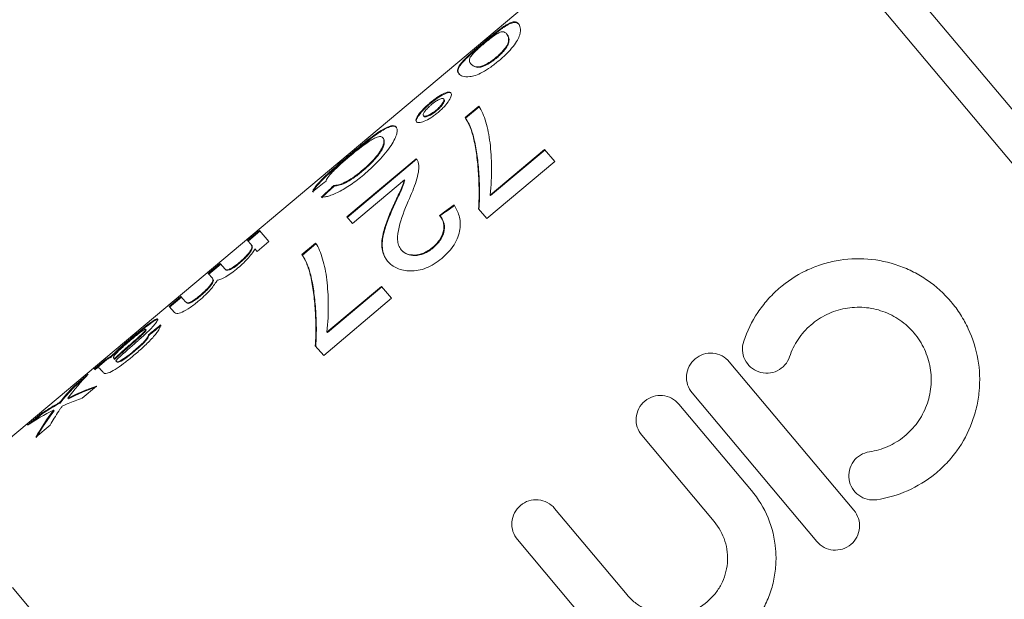
# Model space of a CAD drawing. Units: millimetres. Extents: x -45 to 647, y 3 to 339.
# Drawn here: x 129 to 158, y 228 to 245 of the extents above; entities that cross this region are included whole.
import ezdxf

# ---------------------------------------------------------------- set-up
doc = ezdxf.new("R2010")
doc.units = ezdxf.units.MM
doc.linetypes.add('PHANTOM', pattern=[12.7, 6.35, -1.27, 1.27, -1.27, 1.27, -1.27])

msp = doc.modelspace()

# ---------------------------------------------------------------- linework, layer by layer
at = {"color": 7, "linetype": 'Continuous', "lineweight": 15}
for p, q in [((169.635, 228.504), (149.999, 251.906)), ((149.875, 250.498), (127.587, 231.795)), ((168.225, 228.629), (149.875, 250.498)), ((143.284, 244.854), (143.27, 244.869)), ((143.335, 244.628), (143.322, 244.644)), ((142.666, 244.372), (142.653, 244.387)), ((143.353, 244.299), (143.34, 244.314)), ((142.304, 243.763), (142.291, 243.778)), ((143.041, 243.949), (143.028, 243.964)), ((141.122, 242.629), (141.109, 242.644)), ((141.521, 242.748), (141.508, 242.763)), ((141.301, 242.418), (141.288, 242.433)), ((142.521, 242.55), (142.128, 242.22)), ((142.141, 242.205), (142.534, 242.535)), ((140.937, 242.258), (140.924, 242.273)), ((142.141, 242.205), (142.128, 242.22)), ((139.766, 241.621), (139.753, 241.636)), ((142.368, 241.675), (142.355, 241.69)), ((144.423, 241.301), (142.851, 239.982)), ((142.864, 239.967), (144.436, 241.286)), ((144.72, 240.958), (144.423, 241.301)), ((140.714, 241.034), (138.71, 239.352)), ((138.723, 239.337), (140.727, 241.019)), ((138.742, 241.079), (138.729, 241.094)), ((142.756, 239.31), (144.72, 240.958)), ((139.147, 240.664), (139.134, 240.679)), ((138.872, 239.166), (140.371, 240.424)), ((140.384, 240.409), (140.371, 240.424)), ((138.346, 240.245), (138.333, 240.26)), ((142.864, 239.967), (142.851, 239.982)), ((140.037, 239.595), (140.024, 239.61)), ((142.513, 239.589), (142.756, 239.31)), ((138.71, 239.352), (138.872, 239.166)), ((141.402, 239.383), (141.388, 239.398)), ((136.188, 238.958), (135.844, 238.669)), ((135.857, 238.654), (136.201, 238.943)), ((136.46, 238.644), (136.188, 238.958)), ((135.844, 238.669), (135.946, 238.553)), ((136.117, 238.356), (136.46, 238.644)), ((135.96, 238.536), (135.947, 238.551)), ((136.054, 238.428), (136.117, 238.356)), ((137.806, 238.594), (137.413, 238.264)), ((137.426, 238.249), (137.819, 238.579)), ((140.297, 238.386), (140.284, 238.401)), ((141.201, 238.457), (141.188, 238.472)), ((137.426, 238.249), (137.413, 238.264)), ((135.053, 238.006), (134.709, 237.717)), ((134.723, 237.702), (135.066, 237.991)), ((135.193, 237.846), (135.053, 238.006)), ((135.206, 237.831), (135.193, 237.846)), ((135.612, 238.019), (135.599, 238.034)), ((134.709, 237.717), (134.828, 237.581)), ((134.841, 237.566), (134.828, 237.581)), ((137.653, 237.719), (137.64, 237.734)), ((139.708, 237.344), (138.136, 236.026)), ((138.149, 236.011), (139.721, 237.329)), ((140.005, 237.002), (139.708, 237.344)), ((133.919, 237.054), (133.575, 236.766)), ((133.588, 236.75), (133.932, 237.039)), ((134.052, 236.901), (133.919, 237.054)), ((134.481, 237.07), (134.468, 237.085)), ((138.041, 235.354), (140.005, 237.002)), ((133.575, 236.766), (133.729, 236.589)), ((134.065, 236.886), (134.052, 236.901)), ((132.916, 236.096), (132.903, 236.111)), ((132.571, 235.901), (132.558, 235.916)), ((132.996, 235.935), (132.983, 235.951)), ((138.149, 236.011), (138.136, 236.026)), ((137.798, 235.633), (138.041, 235.354)), ((131.757, 235.24), (131.413, 234.952)), ((131.426, 234.937), (131.77, 235.225)), ((131.77, 235.225), (131.757, 235.24)), ((131.891, 235.291), (131.878, 235.307)), ((132, 235.235), (131.987, 235.25)), ((132.57, 235.466), (132.557, 235.481)), ((131.598, 234.944), (131.659, 234.874)), ((132.044, 235.184), (132.057, 235.169)), ((132.045, 235.183), (132.044, 235.184)), ((132.058, 235.168), (132.045, 235.183)), ((132.193, 235.189), (132.18, 235.204)), ((149.758, 235.168), (153.358, 230.878)), ((131.241, 234.807), (130.829, 234.462)), ((130.843, 234.447), (131.125, 234.683)), ((130.843, 234.447), (130.829, 234.462)), ((131.068, 234.119), (131.48, 234.465)), ((130.666, 234.102), (130.653, 234.117)), ((152.285, 229.978), (148.686, 234.268)), ((130.427, 233.977), (130.414, 233.992)), ((148.303, 233.947), (150.396, 231.452)), ((129.9, 233.682), (129.488, 233.336)), ((129.625, 233.425), (129.913, 233.667)), ((129.913, 233.667), (129.9, 233.682)), ((130.254, 233.756), (130.241, 233.771)), ((129.727, 232.995), (130.139, 233.34)), ((149.323, 230.552), (147.23, 233.047)), ((144.712, 230.934), (146.805, 228.439)), ((145.733, 227.539), (143.64, 230.034))]:
    msp.add_line(p, q, dxfattribs=at)
at = {"color": 8, "linetype": 'PHANTOM', "lineweight": 0}
for p, q in [((132.503, 235.685), (132.49, 235.7)), ((130.344, 233.931), (130.33, 233.946)), ((144.559, 210.162), (126.996, 231.093))]:
    msp.add_line(p, q, dxfattribs=at)
at = {"color": 7, "linetype": 'Continuous', "lineweight": 15}
for centre, major_axis, ratio, start_param, end_param in [((140.092, 222.707), (49.375, 41.347), 0.232915, 1.417611, 1.425368), ((160.539, 239.864), (53.619, 44.915), 0.214453, 1.812886, 1.820155), ((160.552, 239.849), (53.619, 44.915), 0.214453, 1.812886, 1.820155), ((79.791, 172.109), (114.941, 96.413), 0.099984, 0.919473, 0.92377), ((79.804, 172.094), (114.941, 96.413), 0.099984, 0.919473, 0.92377), ((120.327, 206.123), (114.941, 96.413), 0.099984, 1.374134, 1.377185), ((120.34, 206.108), (114.941, 96.413), 0.099984, 1.374134, 1.377185), ((141.738, 224.089), (-9.842, 11.322), 0.016127, 0.146799, 0.155594), ((141.657, 224.021), (-10.034, 11.156), 0.70144, 0.050433, 0.136307), ((141.245, 223.675), (-10.034, 11.156), 0.701191, 0.050458, 0.109823), ((141.258, 223.66), (-10.034, 11.156), 0.701191, 0.050458, 0.109823), ((139.145, 221.913), (-10.001, 11.185), 0.666403, 6.014747, 6.101835), ((139.158, 221.898), (-10.001, 11.185), 0.666403, 6.014747, 6.101835), ((138.73, 221.564), (-10.002, 11.184), 0.667531, 6.014654, 6.057106), ((139.145, 221.912), (-10.001, 11.185), 0.666403, 6.137677, 6.18771), ((139.158, 221.897), (-10.001, 11.185), 0.666403, 6.137677, 6.18771), ((139.13, 221.9), (-10.009, 11.178), 0.676491, 6.127497, 6.136829), ((139.143, 221.885), (-10.009, 11.178), 0.676491, 6.127497, 6.136829), ((138.732, 221.566), (-10.001, 11.185), 0.666585, 6.101773, 6.187695), ((141.245, 223.675), (-10.034, 11.156), 0.701277, 0.136371, 0.223412), ((141.258, 223.66), (-10.034, 11.156), 0.701277, 0.136371, 0.223412), ((141.658, 224.021), (-10.034, 11.156), 0.701766, 0.179575, 0.223363)]:
    msp.add_ellipse(centre, major_axis=major_axis, ratio=ratio, start_param=start_param, end_param=end_param, dxfattribs=at)
for points, knots in [([(143.106, 243.867), (143.144, 243.899), (143.183, 243.932), (143.257, 243.999), (143.292, 244.033), (143.395, 244.135), (143.459, 244.206), (143.564, 244.339), (143.606, 244.402), (143.667, 244.514), (143.689, 244.565), (143.731, 244.697), (143.731, 244.763), (143.711, 244.865), (143.69, 244.902), (143.666, 244.932)], [0, 0, 0, 0, 0.0625, 0.0625, 0.125, 0.125, 0.25, 0.25, 0.375, 0.375, 0.5, 0.5, 0.75, 0.75, 1, 1, 1, 1]), ([(143.666, 244.932), (143.649, 244.949), (143.632, 244.964), (143.591, 244.984), (143.566, 244.988), (143.507, 244.984), (143.473, 244.975), (143.407, 244.947), (143.384, 244.936), (143.332, 244.907), (143.301, 244.888), (143.27, 244.869)], [0, 0, 0, 0, 0.25, 0.25, 0.5, 0.5, 0.75, 0.75, 0.875, 0.875, 1, 1, 1, 1]), ([(143.284, 244.854), (143.314, 244.873), (143.345, 244.892), (143.397, 244.921), (143.42, 244.932), (143.485, 244.96), (143.52, 244.968), (143.579, 244.973), (143.603, 244.969), (143.645, 244.949), (143.662, 244.934), (143.679, 244.917)], [0, 0, 0, 0, 0.125, 0.125, 0.25, 0.25, 0.5, 0.5, 0.75, 0.75, 1, 1, 1, 1]), ([(143.27, 244.869), (143.25, 244.855), (143.23, 244.841), (143.186, 244.811), (143.163, 244.794), (143.092, 244.741), (143.04, 244.702), (142.934, 244.618), (142.879, 244.574), (142.766, 244.482), (142.71, 244.435), (142.653, 244.387)], [0, 0, 0, 0, 0.125, 0.125, 0.25, 0.25, 0.5, 0.5, 0.75, 0.75, 1, 1, 1, 1]), ([(142.666, 244.372), (142.723, 244.42), (142.779, 244.467), (142.892, 244.559), (142.947, 244.603), (143.053, 244.687), (143.105, 244.726), (143.176, 244.779), (143.199, 244.795), (143.243, 244.826), (143.263, 244.84), (143.284, 244.854)], [0, 0, 0, 0, 0.25, 0.25, 0.5, 0.5, 0.75, 0.75, 0.875, 0.875, 1, 1, 1, 1]), ([(142.676, 244.361), (142.703, 244.384), (142.731, 244.407), (142.786, 244.452), (142.813, 244.473), (142.893, 244.534), (142.941, 244.569), (143.028, 244.628), (143.066, 244.652), (143.129, 244.684), (143.151, 244.692), (143.211, 244.706), (143.238, 244.701), (143.285, 244.681), (143.304, 244.663), (143.322, 244.644)], [0, 0, 0, 0, 0.0625, 0.0625, 0.125, 0.125, 0.25, 0.25, 0.375, 0.375, 0.5, 0.5, 0.75, 0.75, 1, 1, 1, 1]), ([(143.322, 244.644), (143.345, 244.614), (143.368, 244.579), (143.383, 244.504), (143.385, 244.475), (143.378, 244.423), (143.375, 244.404), (143.362, 244.363), (143.352, 244.339), (143.34, 244.314)], [0, 0, 0, 0, 0.5, 0.5, 0.75, 0.75, 0.875, 0.875, 1, 1, 1, 1]), ([(143.353, 244.299), (143.365, 244.324), (143.376, 244.348), (143.388, 244.389), (143.392, 244.407), (143.398, 244.459), (143.397, 244.488), (143.381, 244.563), (143.358, 244.599), (143.335, 244.628)], [0, 0, 0, 0, 0.125, 0.125, 0.25, 0.25, 0.5, 0.5, 1, 1, 1, 1]), ([(142.653, 244.387), (142.615, 244.355), (142.577, 244.323), (142.502, 244.259), (142.465, 244.227), (142.356, 244.132), (142.285, 244.069), (142.164, 243.955), (142.111, 243.903), (142.028, 243.814), (141.995, 243.775), (141.925, 243.676), (141.909, 243.628), (141.906, 243.549), (141.924, 243.519), (141.947, 243.49)], [0, 0, 0, 0, 0.0625, 0.0625, 0.125, 0.125, 0.25, 0.25, 0.375, 0.375, 0.5, 0.5, 0.75, 0.75, 1, 1, 1, 1]), ([(141.96, 243.475), (141.937, 243.504), (141.919, 243.533), (141.921, 243.593), (141.925, 243.614), (141.945, 243.664), (141.961, 243.693), (142.031, 243.792), (142.114, 243.881), (142.297, 244.053), (142.366, 244.115), (142.477, 244.211), (142.514, 244.243), (142.589, 244.308), (142.628, 244.34), (142.666, 244.372)], [0, 0, 0, 0, 0.25, 0.25, 0.375, 0.375, 0.5, 0.5, 0.75, 0.75, 0.875, 0.875, 0.9375, 0.9375, 1, 1, 1, 1]), ([(142.291, 243.778), (142.274, 243.799), (142.259, 243.82), (142.246, 243.869), (142.246, 243.896), (142.269, 243.952), (142.281, 243.973), (142.322, 244.027), (142.352, 244.061), (142.425, 244.136), (142.468, 244.178), (142.541, 244.245), (142.567, 244.268), (142.621, 244.315), (142.648, 244.338), (142.676, 244.361)], [0, 0, 0, 0, 0.25, 0.25, 0.5, 0.5, 0.625, 0.625, 0.75, 0.75, 0.875, 0.875, 0.9375, 0.9375, 1, 1, 1, 1]), ([(143.34, 244.314), (143.325, 244.289), (143.309, 244.263), (143.269, 244.208), (143.246, 244.179), (143.192, 244.117), (143.162, 244.086), (143.098, 244.024), (143.063, 243.994), (143.028, 243.964)], [0, 0, 0, 0, 0.25, 0.25, 0.5, 0.5, 0.75, 0.75, 1, 1, 1, 1]), ([(143.041, 243.949), (143.076, 243.978), (143.11, 244.008), (143.174, 244.07), (143.205, 244.102), (143.258, 244.162), (143.282, 244.192), (143.322, 244.248), (143.338, 244.274), (143.353, 244.299)], [0, 0, 0, 0, 0.25, 0.25, 0.5, 0.5, 0.75, 0.75, 1, 1, 1, 1]), ([(141.947, 243.49), (141.973, 243.462), (142.005, 243.434), (142.104, 243.399), (142.176, 243.395), (142.313, 243.412), (142.364, 243.422), (142.484, 243.461), (142.554, 243.492), (142.706, 243.575), (142.785, 243.625), (142.907, 243.71), (142.947, 243.74), (143.027, 243.802), (143.066, 243.834), (143.106, 243.867)], [0, 0, 0, 0, 0.25, 0.25, 0.5, 0.5, 0.625, 0.625, 0.75, 0.75, 0.875, 0.875, 0.9375, 0.9375, 1, 1, 1, 1]), ([(143.028, 243.964), (143, 243.94), (142.971, 243.917), (142.914, 243.874), (142.885, 243.854), (142.8, 243.798), (142.746, 243.768), (142.649, 243.722), (142.605, 243.706), (142.531, 243.688), (142.502, 243.686), (142.426, 243.69), (142.39, 243.705), (142.332, 243.737), (142.31, 243.758), (142.291, 243.778)], [0, 0, 0, 0, 0.0625, 0.0625, 0.125, 0.125, 0.25, 0.25, 0.375, 0.375, 0.5, 0.5, 0.75, 0.75, 1, 1, 1, 1]), ([(142.304, 243.763), (142.323, 243.743), (142.345, 243.722), (142.404, 243.689), (142.439, 243.675), (142.515, 243.671), (142.545, 243.673), (142.617, 243.691), (142.662, 243.707), (142.758, 243.752), (142.813, 243.782), (142.898, 243.838), (142.926, 243.858), (142.984, 243.902), (143.013, 243.925), (143.041, 243.949)], [0, 0, 0, 0, 0.25, 0.25, 0.5, 0.5, 0.625, 0.625, 0.75, 0.75, 0.875, 0.875, 0.9375, 0.9375, 1, 1, 1, 1]), ([(141.715, 242.936), (141.698, 242.953), (141.674, 242.962), (141.599, 242.952), (141.551, 242.935), (141.439, 242.88), (141.377, 242.843), (141.278, 242.776), (141.245, 242.752), (141.177, 242.699), (141.142, 242.672), (141.109, 242.644)], [0, 0, 0, 0, 0.25, 0.25, 0.5, 0.5, 0.75, 0.75, 0.875, 0.875, 1, 1, 1, 1]), ([(141.122, 242.629), (141.155, 242.656), (141.189, 242.684), (141.256, 242.735), (141.29, 242.76), (141.389, 242.827), (141.452, 242.864), (141.563, 242.919), (141.612, 242.937), (141.668, 242.944), (141.684, 242.944), (141.71, 242.937), (141.719, 242.929), (141.728, 242.921)], [0, 0, 0, 0, 0.125, 0.125, 0.25, 0.25, 0.5, 0.5, 0.75, 0.75, 0.875, 0.875, 1, 1, 1, 1]), ([(141.346, 242.371), (141.379, 242.399), (141.412, 242.427), (141.473, 242.486), (141.502, 242.516), (141.583, 242.605), (141.627, 242.663), (141.693, 242.768), (141.717, 242.816), (141.73, 242.872), (141.731, 242.888), (141.728, 242.916), (141.722, 242.927), (141.715, 242.936)], [0, 0, 0, 0, 0.125, 0.125, 0.25, 0.25, 0.5, 0.5, 0.75, 0.75, 0.875, 0.875, 1, 1, 1, 1]), ([(141.109, 242.644), (141.076, 242.616), (141.043, 242.587), (140.98, 242.53), (140.95, 242.501), (140.866, 242.415), (140.82, 242.36), (140.747, 242.261), (140.721, 242.215), (140.698, 242.144), (140.704, 242.118), (140.718, 242.1)], [0, 0, 0, 0, 0.125, 0.125, 0.25, 0.25, 0.5, 0.5, 0.75, 0.75, 1, 1, 1, 1]), ([(140.731, 242.085), (140.717, 242.103), (140.711, 242.128), (140.734, 242.2), (140.759, 242.245), (140.832, 242.345), (140.879, 242.4), (140.963, 242.485), (140.992, 242.514), (141.055, 242.572), (141.089, 242.6), (141.122, 242.629)], [0, 0, 0, 0, 0.25, 0.25, 0.5, 0.5, 0.75, 0.75, 0.875, 0.875, 1, 1, 1, 1]), ([(141.149, 242.593), (141.169, 242.609), (141.188, 242.626), (141.228, 242.656), (141.248, 242.67), (141.307, 242.71), (141.343, 242.731), (141.41, 242.762), (141.439, 242.773), (141.484, 242.779), (141.497, 242.772), (141.508, 242.763)], [0, 0, 0, 0, 0.125, 0.125, 0.25, 0.25, 0.5, 0.5, 0.75, 0.75, 1, 1, 1, 1]), ([(141.508, 242.763), (141.515, 242.752), (141.52, 242.738), (141.508, 242.693), (141.494, 242.666), (141.454, 242.604), (141.429, 242.571), (141.38, 242.519), (141.363, 242.501), (141.327, 242.467), (141.307, 242.45), (141.288, 242.433)], [0, 0, 0, 0, 0.25, 0.25, 0.5, 0.5, 0.75, 0.75, 0.875, 0.875, 1, 1, 1, 1]), ([(141.301, 242.418), (141.32, 242.435), (141.339, 242.452), (141.376, 242.486), (141.393, 242.503), (141.441, 242.555), (141.467, 242.588), (141.507, 242.65), (141.521, 242.678), (141.533, 242.722), (141.528, 242.736), (141.521, 242.748)], [0, 0, 0, 0, 0.125, 0.125, 0.25, 0.25, 0.5, 0.5, 0.75, 0.75, 1, 1, 1, 1]), ([(140.718, 242.1), (140.734, 242.083), (140.76, 242.073), (140.839, 242.079), (140.89, 242.094), (141.006, 242.142), (141.072, 242.176), (141.174, 242.24), (141.208, 242.264), (141.277, 242.315), (141.312, 242.343), (141.346, 242.371)], [0, 0, 0, 0, 0.25, 0.25, 0.5, 0.5, 0.75, 0.75, 0.875, 0.875, 1, 1, 1, 1]), ([(140.924, 242.273), (140.917, 242.285), (140.912, 242.298), (140.925, 242.341), (140.939, 242.367), (140.981, 242.426), (141.007, 242.458), (141.056, 242.509), (141.074, 242.526), (141.11, 242.56), (141.13, 242.577), (141.149, 242.593)], [0, 0, 0, 0, 0.25, 0.25, 0.5, 0.5, 0.75, 0.75, 0.875, 0.875, 1, 1, 1, 1]), ([(141.288, 242.433), (141.268, 242.417), (141.248, 242.401), (141.209, 242.371), (141.188, 242.357), (141.129, 242.32), (141.092, 242.3), (141.024, 242.271), (140.994, 242.262), (140.948, 242.257), (140.935, 242.264), (140.924, 242.273)], [0, 0, 0, 0, 0.125, 0.125, 0.25, 0.25, 0.5, 0.5, 0.75, 0.75, 1, 1, 1, 1]), ([(140.937, 242.258), (140.948, 242.249), (140.961, 242.242), (141.007, 242.247), (141.037, 242.256), (141.104, 242.285), (141.141, 242.304), (141.221, 242.355), (141.261, 242.386), (141.301, 242.418)], [0, 0, 0, 0, 0.25, 0.25, 0.5, 0.5, 0.75, 0.75, 1, 1, 1, 1]), ([(142.851, 239.982), (142.882, 240.263), (142.892, 240.529), (142.886, 241.033), (142.873, 241.271), (142.833, 241.601), (142.816, 241.707), (142.776, 241.907), (142.752, 242.001), (142.674, 242.269), (142.613, 242.428), (142.521, 242.55)], [0, 0, 0, 0, 0.25, 0.25, 0.5, 0.5, 0.625, 0.625, 0.75, 0.75, 1, 1, 1, 1]), ([(142.128, 242.22), (142.173, 242.147), (142.218, 242.068), (142.276, 241.936), (142.294, 241.89), (142.326, 241.793), (142.34, 241.742), (142.355, 241.69)], [0, 0, 0, 0, 0.5, 0.5, 0.75, 0.75, 1, 1, 1, 1]), ([(142.368, 241.675), (142.353, 241.726), (142.339, 241.778), (142.307, 241.875), (142.289, 241.921), (142.231, 242.053), (142.186, 242.131), (142.141, 242.205)], [0, 0, 0, 0, 0.25, 0.25, 0.5, 0.5, 1, 1, 1, 1]), ([(140.131, 241.954), (140.115, 241.97), (140.097, 241.982), (140.048, 241.991), (140.019, 241.99), (139.915, 241.967), (139.824, 241.926), (139.642, 241.812), (139.574, 241.765), (139.423, 241.656), (139.343, 241.594), (139.173, 241.461), (139.084, 241.388), (138.907, 241.243), (138.818, 241.169), (138.729, 241.094)], [0, 0, 0, 0, 0.125, 0.125, 0.25, 0.25, 0.5, 0.5, 0.625, 0.625, 0.75, 0.75, 0.875, 0.875, 1, 1, 1, 1]), ([(138.742, 241.079), (138.831, 241.154), (138.92, 241.228), (139.097, 241.373), (139.185, 241.445), (139.441, 241.646), (139.595, 241.759), (139.776, 241.873), (139.83, 241.902), (139.922, 241.945), (139.962, 241.96), (140.031, 241.975), (140.061, 241.976), (140.11, 241.967), (140.128, 241.954), (140.144, 241.938)], [0, 0, 0, 0, 0.125, 0.125, 0.25, 0.25, 0.5, 0.5, 0.625, 0.625, 0.75, 0.75, 0.875, 0.875, 1, 1, 1, 1]), ([(139.198, 240.569), (139.286, 240.643), (139.371, 240.718), (139.533, 240.872), (139.611, 240.952), (139.753, 241.107), (139.817, 241.183), (139.931, 241.331), (139.981, 241.403), (140.098, 241.597), (140.142, 241.705), (140.165, 241.825), (140.166, 241.859), (140.156, 241.915), (140.144, 241.936), (140.131, 241.954)], [0, 0, 0, 0, 0.125, 0.125, 0.25, 0.25, 0.375, 0.375, 0.5, 0.5, 0.75, 0.75, 0.875, 0.875, 1, 1, 1, 1]), ([(138.787, 241.098), (138.852, 241.152), (138.917, 241.206), (139.044, 241.307), (139.107, 241.357), (139.228, 241.448), (139.286, 241.489), (139.39, 241.56), (139.438, 241.589), (139.518, 241.633), (139.553, 241.648), (139.612, 241.667), (139.636, 241.672), (139.68, 241.674), (139.698, 241.671), (139.73, 241.658), (139.741, 241.647), (139.753, 241.636)], [0, 0, 0, 0, 0.125, 0.125, 0.25, 0.25, 0.375, 0.375, 0.5, 0.5, 0.625, 0.625, 0.75, 0.75, 0.875, 0.875, 1, 1, 1, 1]), ([(139.753, 241.636), (139.763, 241.623), (139.772, 241.608), (139.78, 241.57), (139.781, 241.547), (139.778, 241.496), (139.773, 241.468), (139.754, 241.402), (139.737, 241.363), (139.69, 241.277), (139.659, 241.228), (139.583, 241.126), (139.539, 241.071), (139.438, 240.959), (139.382, 240.902), (139.261, 240.789), (139.198, 240.733), (139.134, 240.679)], [0, 0, 0, 0, 0.125, 0.125, 0.25, 0.25, 0.375, 0.375, 0.5, 0.5, 0.625, 0.625, 0.75, 0.75, 0.875, 0.875, 1, 1, 1, 1]), ([(139.147, 240.664), (139.211, 240.718), (139.274, 240.773), (139.393, 240.885), (139.45, 240.943), (139.551, 241.055), (139.595, 241.109), (139.671, 241.212), (139.702, 241.26), (139.75, 241.348), (139.767, 241.386), (139.786, 241.452), (139.791, 241.481), (139.794, 241.532), (139.793, 241.555), (139.785, 241.593), (139.776, 241.608), (139.766, 241.621)], [0, 0, 0, 0, 0.125, 0.125, 0.25, 0.25, 0.375, 0.375, 0.5, 0.5, 0.625, 0.625, 0.75, 0.75, 0.875, 0.875, 1, 1, 1, 1]), ([(142.355, 241.69), (142.371, 241.62), (142.389, 241.549), (142.42, 241.401), (142.433, 241.324), (142.469, 241.086), (142.488, 240.917), (142.515, 240.564), (142.525, 240.38), (142.531, 240.092), (142.532, 239.995), (142.527, 239.795), (142.521, 239.693), (142.513, 239.589)], [0, 0, 0, 0, 0.125, 0.125, 0.25, 0.25, 0.5, 0.5, 0.75, 0.75, 0.875, 0.875, 1, 1, 1, 1]), ([(142.526, 239.574), (142.534, 239.678), (142.54, 239.78), (142.545, 239.98), (142.545, 240.077), (142.538, 240.364), (142.528, 240.548), (142.502, 240.901), (142.482, 241.07), (142.446, 241.308), (142.433, 241.385), (142.402, 241.534), (142.384, 241.605), (142.368, 241.675)], [0, 0, 0, 0, 0.125, 0.125, 0.25, 0.25, 0.5, 0.5, 0.75, 0.75, 0.875, 0.875, 1, 1, 1, 1]), ([(138.729, 241.094), (138.664, 241.04), (138.6, 240.986), (138.475, 240.879), (138.413, 240.825), (138.233, 240.666), (138.123, 240.566), (137.985, 240.43), (137.943, 240.387), (137.872, 240.309), (137.841, 240.273), (137.79, 240.208), (137.77, 240.178), (137.737, 240.124), (137.727, 240.101), (137.719, 240.078)], [0, 0, 0, 0, 0.125, 0.125, 0.25, 0.25, 0.5, 0.5, 0.625, 0.625, 0.75, 0.75, 0.875, 0.875, 1, 1, 1, 1]), ([(137.732, 240.063), (137.74, 240.086), (137.751, 240.109), (137.783, 240.163), (137.802, 240.192), (137.853, 240.257), (137.883, 240.293), (137.955, 240.371), (137.996, 240.413), (138.088, 240.503), (138.139, 240.551), (138.247, 240.651), (138.304, 240.702), (138.424, 240.808), (138.487, 240.862), (138.613, 240.97), (138.677, 241.025), (138.742, 241.079)], [0, 0, 0, 0, 0.125, 0.125, 0.25, 0.25, 0.375, 0.375, 0.5, 0.5, 0.625, 0.625, 0.75, 0.75, 0.875, 0.875, 1, 1, 1, 1]), ([(138.109, 240.382), (138.113, 240.397), (138.117, 240.413), (138.135, 240.449), (138.147, 240.469), (138.19, 240.534), (138.236, 240.589), (138.358, 240.716), (138.433, 240.788), (138.56, 240.903), (138.604, 240.942), (138.694, 241.019), (138.74, 241.059), (138.787, 241.098)], [0, 0, 0, 0, 0.125, 0.125, 0.25, 0.25, 0.5, 0.5, 0.75, 0.75, 0.875, 0.875, 1, 1, 1, 1]), ([(140.783, 240.872), (140.779, 240.905), (140.772, 240.936), (140.749, 240.99), (140.732, 241.013), (140.714, 241.034)], [0, 0, 0, 0, 0.5, 0.5, 1, 1, 1, 1]), ([(139.134, 240.679), (139.053, 240.612), (138.973, 240.548), (138.809, 240.436), (138.729, 240.387), (138.585, 240.317), (138.522, 240.294), (138.416, 240.267), (138.373, 240.262), (138.333, 240.26)], [0, 0, 0, 0, 0.25, 0.25, 0.5, 0.5, 0.75, 0.75, 1, 1, 1, 1]), ([(138.346, 240.245), (138.386, 240.247), (138.429, 240.252), (138.533, 240.278), (138.596, 240.301), (138.738, 240.37), (138.819, 240.418), (138.942, 240.503), (138.984, 240.533), (139.066, 240.597), (139.107, 240.63), (139.147, 240.664)], [0, 0, 0, 0, 0.25, 0.25, 0.5, 0.5, 0.75, 0.75, 0.875, 0.875, 1, 1, 1, 1]), ([(140.484, 239.81), (140.574, 240.008), (140.658, 240.203), (140.743, 240.477), (140.764, 240.565), (140.782, 240.687), (140.786, 240.727), (140.788, 240.802), (140.786, 240.837), (140.783, 240.872)], [0, 0, 0, 0, 0.5, 0.5, 0.75, 0.75, 0.875, 0.875, 1, 1, 1, 1]), ([(137.972, 239.923), (138.001, 239.923), (138.031, 239.924), (138.1, 239.935), (138.139, 239.943), (138.223, 239.967), (138.269, 239.983), (138.369, 240.024), (138.422, 240.048), (138.588, 240.132), (138.709, 240.203), (138.893, 240.33), (138.955, 240.376), (139.078, 240.47), (139.138, 240.519), (139.198, 240.569)], [0, 0, 0, 0, 0.125, 0.125, 0.25, 0.25, 0.375, 0.375, 0.5, 0.5, 0.75, 0.75, 0.875, 0.875, 1, 1, 1, 1]), ([(140.371, 240.424), (140.354, 240.362), (140.336, 240.299), (140.282, 240.167), (140.25, 240.098), (140.154, 239.891), (140.089, 239.751), (140.024, 239.61)], [0, 0, 0, 0, 0.25, 0.25, 0.5, 0.5, 1, 1, 1, 1]), ([(140.037, 239.595), (140.102, 239.736), (140.167, 239.875), (140.263, 240.082), (140.295, 240.151), (140.349, 240.284), (140.367, 240.347), (140.384, 240.409)], [0, 0, 0, 0, 0.5, 0.5, 0.75, 0.75, 1, 1, 1, 1]), ([(140.284, 238.401), (140.251, 238.441), (140.224, 238.486), (140.189, 238.584), (140.179, 238.639), (140.167, 238.808), (140.188, 238.931), (140.282, 239.306), (140.378, 239.559), (140.484, 239.81)], [0, 0, 0, 0, 0.125, 0.125, 0.25, 0.25, 0.5, 0.5, 1, 1, 1, 1]), ([(140.024, 239.61), (139.963, 239.469), (139.904, 239.327), (139.803, 239.045), (139.76, 238.903), (139.716, 238.632), (139.711, 238.501), (139.75, 238.322), (139.77, 238.266), (139.822, 238.162), (139.856, 238.115), (139.894, 238.068)], [0, 0, 0, 0, 0.25, 0.25, 0.5, 0.5, 0.75, 0.75, 0.875, 0.875, 1, 1, 1, 1]), ([(139.907, 238.053), (139.87, 238.1), (139.835, 238.147), (139.783, 238.252), (139.763, 238.308), (139.724, 238.487), (139.729, 238.618), (139.773, 238.889), (139.816, 239.031), (139.917, 239.313), (139.976, 239.454), (140.037, 239.595)], [0, 0, 0, 0, 0.125, 0.125, 0.25, 0.25, 0.5, 0.5, 0.75, 0.75, 1, 1, 1, 1]), ([(141.451, 238.153), (141.52, 238.213), (141.587, 238.274), (141.707, 238.406), (141.763, 238.477), (141.9, 238.695), (141.957, 238.85), (141.998, 239.137), (141.986, 239.268), (141.937, 239.444), (141.916, 239.5), (141.866, 239.603), (141.837, 239.651), (141.807, 239.698)], [0, 0, 0, 0, 0.125, 0.125, 0.25, 0.25, 0.5, 0.5, 0.75, 0.75, 0.875, 0.875, 1, 1, 1, 1]), ([(141.388, 239.398), (141.43, 239.345), (141.469, 239.288), (141.514, 239.15), (141.523, 239.072), (141.497, 238.898), (141.464, 238.805), (141.38, 238.672), (141.347, 238.63), (141.272, 238.548), (141.231, 238.509), (141.188, 238.472)], [0, 0, 0, 0, 0.25, 0.25, 0.5, 0.5, 0.75, 0.75, 0.875, 0.875, 1, 1, 1, 1]), ([(141.201, 238.457), (141.244, 238.494), (141.285, 238.532), (141.359, 238.614), (141.393, 238.657), (141.477, 238.79), (141.511, 238.884), (141.536, 239.056), (141.527, 239.135), (141.482, 239.273), (141.443, 239.33), (141.402, 239.383)], [0, 0, 0, 0, 0.125, 0.125, 0.25, 0.25, 0.5, 0.5, 0.75, 0.75, 1, 1, 1, 1]), ([(135.564, 237.878), (135.622, 237.927), (135.678, 237.976), (135.782, 238.077), (135.83, 238.127), (135.913, 238.223), (135.95, 238.269), (136.011, 238.354), (136.034, 238.392), (136.054, 238.428)], [0, 0, 0, 0, 0.25, 0.25, 0.5, 0.5, 0.75, 0.75, 1, 1, 1, 1]), ([(135.946, 238.553), (135.957, 238.54), (135.965, 238.524), (135.969, 238.479), (135.967, 238.451), (135.931, 238.385), (135.916, 238.36), (135.872, 238.303), (135.845, 238.271), (135.785, 238.205), (135.75, 238.171), (135.678, 238.102), (135.639, 238.068), (135.599, 238.034)], [0, 0, 0, 0, 0.25, 0.25, 0.5, 0.5, 0.625, 0.625, 0.75, 0.75, 0.875, 0.875, 1, 1, 1, 1]), ([(135.612, 238.019), (135.652, 238.053), (135.69, 238.086), (135.762, 238.154), (135.796, 238.189), (135.857, 238.255), (135.884, 238.286), (135.928, 238.344), (135.944, 238.369), (135.979, 238.435), (135.982, 238.464), (135.978, 238.509), (135.97, 238.525), (135.959, 238.537)], [0, 0, 0, 0, 0.125, 0.125, 0.25, 0.25, 0.375, 0.375, 0.5, 0.5, 0.75, 0.75, 1, 1, 1, 1]), ([(138.136, 236.026), (138.167, 236.306), (138.177, 236.572), (138.171, 237.076), (138.158, 237.315), (138.118, 237.645), (138.101, 237.751), (138.061, 237.951), (138.037, 238.045), (137.959, 238.313), (137.899, 238.472), (137.806, 238.594)], [0, 0, 0, 0, 0.25, 0.25, 0.5, 0.5, 0.625, 0.625, 0.75, 0.75, 1, 1, 1, 1]), ([(141.188, 238.472), (141.148, 238.44), (141.106, 238.408), (141.02, 238.353), (140.974, 238.329), (140.839, 238.272), (140.748, 238.255), (140.584, 238.25), (140.507, 238.263), (140.379, 238.313), (140.327, 238.355), (140.284, 238.401)], [0, 0, 0, 0, 0.125, 0.125, 0.25, 0.25, 0.5, 0.5, 0.75, 0.75, 1, 1, 1, 1]), ([(140.297, 238.386), (140.341, 238.339), (140.391, 238.299), (140.521, 238.247), (140.597, 238.235), (140.764, 238.24), (140.855, 238.258), (140.989, 238.315), (141.033, 238.339), (141.12, 238.393), (141.161, 238.425), (141.201, 238.457)], [0, 0, 0, 0, 0.25, 0.25, 0.5, 0.5, 0.75, 0.75, 0.875, 0.875, 1, 1, 1, 1]), ([(137.413, 238.264), (137.458, 238.19), (137.503, 238.112), (137.561, 237.98), (137.579, 237.934), (137.611, 237.837), (137.625, 237.785), (137.64, 237.734)], [0, 0, 0, 0, 0.5, 0.5, 0.75, 0.75, 1, 1, 1, 1]), ([(137.653, 237.719), (137.639, 237.77), (137.625, 237.821), (137.592, 237.918), (137.574, 237.964), (137.516, 238.097), (137.471, 238.175), (137.426, 238.249)], [0, 0, 0, 0, 0.25, 0.25, 0.5, 0.5, 1, 1, 1, 1]), ([(139.894, 238.068), (139.93, 238.028), (139.969, 237.99), (140.059, 237.924), (140.108, 237.894), (140.218, 237.846), (140.279, 237.827), (140.407, 237.801), (140.475, 237.794), (140.69, 237.79), (140.848, 237.816), (141.083, 237.909), (141.16, 237.949), (141.311, 238.042), (141.382, 238.096), (141.451, 238.153)], [0, 0, 0, 0, 0.125, 0.125, 0.25, 0.25, 0.375, 0.375, 0.5, 0.5, 0.75, 0.75, 0.875, 0.875, 1, 1, 1, 1]), ([(150.173, 235.762), (150.272, 236.056), (150.408, 236.332), (150.666, 236.717), (150.761, 236.842), (150.966, 237.074), (151.076, 237.183), (151.425, 237.487), (151.689, 237.661), (152.105, 237.862), (152.247, 237.92), (152.541, 238.017), (152.692, 238.056), (153.146, 238.141), (153.452, 238.158), (154.068, 238.11), (154.367, 238.047), (154.802, 237.893), (154.945, 237.831), (155.219, 237.691), (155.351, 237.613), (155.73, 237.351), (155.964, 237.139), (156.263, 236.786), (156.354, 236.662), (156.521, 236.401), (156.597, 236.264), (156.794, 235.842), (156.886, 235.547), (156.992, 234.933), (157.004, 234.625), (156.96, 234.164), (156.936, 234.01), (156.866, 233.709), (156.822, 233.561), (156.66, 233.129), (156.512, 232.851), (156.241, 232.476), (156.144, 232.357), (155.931, 232.132), (155.816, 232.025), (155.454, 231.731), (155.191, 231.57), (154.622, 231.318), (154.323, 231.231), (154.015, 231.184)], [0, 0, 0, 0, 0.0625, 0.0625, 0.09375, 0.09375, 0.125, 0.125, 0.1875, 0.1875, 0.21875, 0.21875, 0.25, 0.25, 0.3125, 0.3125, 0.375, 0.375, 0.40625, 0.40625, 0.4375, 0.4375, 0.5, 0.5, 0.53125, 0.53125, 0.5625, 0.5625, 0.625, 0.625, 0.6875, 0.6875, 0.71875, 0.71875, 0.75, 0.75, 0.8125, 0.8125, 0.84375, 0.84375, 0.875, 0.875, 0.9375, 0.9375, 1, 1, 1, 1]), ([(134.969, 237.526), (134.998, 237.53), (135.029, 237.536), (135.112, 237.568), (135.161, 237.592), (135.269, 237.655), (135.328, 237.694), (135.446, 237.781), (135.506, 237.829), (135.564, 237.878)], [0, 0, 0, 0, 0.25, 0.25, 0.5, 0.5, 0.75, 0.75, 1, 1, 1, 1]), ([(135.599, 238.034), (135.546, 237.99), (135.492, 237.947), (135.387, 237.875), (135.341, 237.851), (135.272, 237.826), (135.248, 237.824), (135.212, 237.829), (135.201, 237.836), (135.193, 237.846)], [0, 0, 0, 0, 0.25, 0.25, 0.5, 0.5, 0.75, 0.75, 1, 1, 1, 1]), ([(135.206, 237.831), (135.214, 237.821), (135.225, 237.814), (135.261, 237.809), (135.285, 237.811), (135.352, 237.835), (135.399, 237.859), (135.504, 237.931), (135.559, 237.974), (135.612, 238.019)], [0, 0, 0, 0, 0.25, 0.25, 0.5, 0.5, 0.75, 0.75, 1, 1, 1, 1]), ([(134.449, 236.942), (134.51, 236.994), (134.57, 237.046), (134.68, 237.154), (134.731, 237.207), (134.818, 237.309), (134.856, 237.357), (134.92, 237.447), (134.945, 237.487), (134.969, 237.526)], [0, 0, 0, 0, 0.25, 0.25, 0.5, 0.5, 0.75, 0.75, 1, 1, 1, 1]), ([(134.828, 237.581), (134.837, 237.568), (134.845, 237.553), (134.838, 237.503), (134.827, 237.471), (134.766, 237.38), (134.719, 237.324), (134.634, 237.235), (134.603, 237.205), (134.537, 237.144), (134.503, 237.114), (134.468, 237.085)], [0, 0, 0, 0, 0.25, 0.25, 0.5, 0.5, 0.75, 0.75, 0.875, 0.875, 1, 1, 1, 1]), ([(134.481, 237.07), (134.516, 237.099), (134.55, 237.129), (134.615, 237.188), (134.646, 237.219), (134.731, 237.307), (134.778, 237.364), (134.824, 237.431), (134.834, 237.451), (134.848, 237.485), (134.853, 237.5), (134.858, 237.537), (134.85, 237.553), (134.841, 237.566)], [0, 0, 0, 0, 0.125, 0.125, 0.25, 0.25, 0.5, 0.5, 0.625, 0.625, 0.75, 0.75, 1, 1, 1, 1]), ([(137.64, 237.734), (137.657, 237.664), (137.674, 237.593), (137.705, 237.445), (137.718, 237.367), (137.754, 237.13), (137.774, 236.961), (137.8, 236.608), (137.811, 236.424), (137.817, 236.136), (137.817, 236.039), (137.812, 235.839), (137.806, 235.737), (137.798, 235.633)], [0, 0, 0, 0, 0.125, 0.125, 0.25, 0.25, 0.5, 0.5, 0.75, 0.75, 0.875, 0.875, 1, 1, 1, 1]), ([(137.811, 235.618), (137.819, 235.722), (137.825, 235.824), (137.83, 236.024), (137.83, 236.121), (137.824, 236.408), (137.814, 236.592), (137.787, 236.945), (137.768, 237.114), (137.731, 237.352), (137.718, 237.429), (137.687, 237.577), (137.67, 237.648), (137.653, 237.719)], [0, 0, 0, 0, 0.125, 0.125, 0.25, 0.25, 0.5, 0.5, 0.75, 0.75, 0.875, 0.875, 1, 1, 1, 1]), ([(133.729, 236.589), (133.744, 236.573), (133.764, 236.561), (133.835, 236.56), (133.884, 236.571), (134.018, 236.631), (134.102, 236.68), (134.231, 236.77), (134.276, 236.803), (134.363, 236.871), (134.406, 236.906), (134.449, 236.942)], [0, 0, 0, 0, 0.25, 0.25, 0.5, 0.5, 0.75, 0.75, 0.875, 0.875, 1, 1, 1, 1]), ([(134.468, 237.085), (134.44, 237.061), (134.411, 237.038), (134.354, 236.995), (134.326, 236.974), (134.244, 236.921), (134.194, 236.893), (134.122, 236.867), (134.102, 236.87), (134.071, 236.881), (134.062, 236.891), (134.052, 236.901)], [0, 0, 0, 0, 0.125, 0.125, 0.25, 0.25, 0.5, 0.5, 0.75, 0.75, 1, 1, 1, 1]), ([(134.065, 236.886), (134.075, 236.876), (134.084, 236.867), (134.114, 236.855), (134.133, 236.852), (134.203, 236.876), (134.255, 236.904), (134.337, 236.958), (134.365, 236.978), (134.423, 237.022), (134.452, 237.046), (134.481, 237.07)], [0, 0, 0, 0, 0.25, 0.25, 0.5, 0.5, 0.75, 0.75, 0.875, 0.875, 1, 1, 1, 1]), ([(153.805, 232.568), (153.99, 232.596), (154.167, 232.648), (154.507, 232.798), (154.667, 232.896), (154.955, 233.128), (155.085, 233.266), (155.301, 233.565), (155.39, 233.731), (155.521, 234.078), (155.563, 234.258), (155.598, 234.63), (155.591, 234.815), (155.529, 235.18), (155.473, 235.361), (155.317, 235.696), (155.216, 235.855), (154.978, 236.138), (154.84, 236.264), (154.534, 236.476), (154.37, 236.56), (154.021, 236.685), (153.839, 236.723), (153.472, 236.752), (153.284, 236.742), (152.922, 236.674), (152.743, 236.616), (152.409, 236.454), (152.255, 236.353), (151.972, 236.107), (151.85, 235.969), (151.643, 235.661), (151.56, 235.492), (151.5, 235.315)], [0, 0, 0, 0, 0.0625, 0.0625, 0.125, 0.125, 0.1875, 0.1875, 0.25, 0.25, 0.3125, 0.3125, 0.375, 0.375, 0.4375, 0.4375, 0.5, 0.5, 0.5625, 0.5625, 0.625, 0.625, 0.6875, 0.6875, 0.75, 0.75, 0.8125, 0.8125, 0.875, 0.875, 0.9375, 0.9375, 1, 1, 1, 1]), ([(133.244, 236.402), (133.239, 236.406), (133.233, 236.408), (133.211, 236.404), (133.196, 236.398), (133.137, 236.368), (133.082, 236.331), (132.952, 236.237), (132.875, 236.176), (132.758, 236.082), (132.718, 236.049), (132.638, 235.983), (132.598, 235.95), (132.558, 235.916)], [0, 0, 0, 0, 0.125, 0.125, 0.25, 0.25, 0.5, 0.5, 0.75, 0.75, 0.875, 0.875, 1, 1, 1, 1]), ([(132.571, 235.901), (132.651, 235.968), (132.73, 236.034), (132.888, 236.161), (132.964, 236.221), (133.095, 236.316), (133.15, 236.352), (133.208, 236.383), (133.224, 236.389), (133.246, 236.393), (133.252, 236.391), (133.258, 236.387)], [0, 0, 0, 0, 0.25, 0.25, 0.5, 0.5, 0.75, 0.75, 0.875, 0.875, 1, 1, 1, 1]), ([(132.858, 235.94), (132.918, 235.996), (132.975, 236.05), (133.078, 236.155), (133.124, 236.204), (133.193, 236.289), (133.22, 236.325), (133.241, 236.364), (133.246, 236.375), (133.249, 236.392), (133.247, 236.397), (133.244, 236.402)], [0, 0, 0, 0, 0.25, 0.25, 0.5, 0.5, 0.75, 0.75, 0.875, 0.875, 1, 1, 1, 1]), ([(132.903, 236.111), (132.904, 236.107), (132.904, 236.102), (132.893, 236.083), (132.885, 236.071), (132.848, 236.026), (132.81, 235.988), (132.725, 235.907), (132.678, 235.865), (132.585, 235.783), (132.537, 235.741), (132.49, 235.7)], [0, 0, 0, 0, 0.125, 0.125, 0.25, 0.25, 0.5, 0.5, 0.75, 0.75, 1, 1, 1, 1]), ([(132.502, 235.824), (132.545, 235.86), (132.587, 235.896), (132.672, 235.964), (132.715, 235.998), (132.793, 236.056), (132.829, 236.08), (132.869, 236.104), (132.88, 236.109), (132.896, 236.114), (132.899, 236.113), (132.903, 236.111)], [0, 0, 0, 0, 0.25, 0.25, 0.5, 0.5, 0.75, 0.75, 0.875, 0.875, 1, 1, 1, 1]), ([(132.503, 235.685), (132.551, 235.726), (132.598, 235.768), (132.692, 235.851), (132.738, 235.893), (132.825, 235.974), (132.862, 236.012), (132.898, 236.056), (132.907, 236.068), (132.917, 236.087), (132.917, 236.092), (132.916, 236.096)], [0, 0, 0, 0, 0.25, 0.25, 0.5, 0.5, 0.75, 0.75, 0.875, 0.875, 1, 1, 1, 1]), ([(132.559, 235.356), (132.657, 235.439), (132.753, 235.522), (132.936, 235.691), (133.025, 235.779), (133.14, 235.905), (133.176, 235.946), (133.235, 236.022), (133.258, 236.056), (133.294, 236.118), (133.307, 236.146), (133.325, 236.194), (133.329, 236.213), (133.332, 236.232)], [0, 0, 0, 0, 0.25, 0.25, 0.5, 0.5, 0.625, 0.625, 0.75, 0.75, 0.875, 0.875, 1, 1, 1, 1]), ([(132.558, 235.916), (132.493, 235.862), (132.43, 235.808), (132.305, 235.7), (132.244, 235.648), (132.13, 235.545), (132.076, 235.495), (131.973, 235.399), (131.925, 235.353), (131.878, 235.307)], [0, 0, 0, 0, 0.25, 0.25, 0.5, 0.5, 0.75, 0.75, 1, 1, 1, 1]), ([(131.891, 235.291), (131.985, 235.384), (132.086, 235.479), (132.257, 235.632), (132.317, 235.685), (132.442, 235.793), (132.506, 235.847), (132.571, 235.901)], [0, 0, 0, 0, 0.5, 0.5, 0.75, 0.75, 1, 1, 1, 1]), ([(131.995, 235.345), (132.006, 235.36), (132.018, 235.374), (132.046, 235.406), (132.063, 235.424), (132.116, 235.479), (132.158, 235.519), (132.247, 235.602), (132.296, 235.647), (132.396, 235.735), (132.449, 235.78), (132.502, 235.824)], [0, 0, 0, 0, 0.125, 0.125, 0.25, 0.25, 0.5, 0.5, 0.75, 0.75, 1, 1, 1, 1]), ([(132.983, 235.951), (132.975, 235.928), (132.966, 235.903), (132.926, 235.838), (132.897, 235.799), (132.814, 235.709), (132.764, 235.663), (132.662, 235.571), (132.61, 235.526), (132.557, 235.481)], [0, 0, 0, 0, 0.25, 0.25, 0.5, 0.5, 0.75, 0.75, 1, 1, 1, 1]), ([(132.57, 235.466), (132.623, 235.511), (132.675, 235.555), (132.776, 235.646), (132.826, 235.694), (132.909, 235.782), (132.939, 235.822), (132.979, 235.888), (132.989, 235.912), (132.996, 235.935)], [0, 0, 0, 0, 0.25, 0.25, 0.5, 0.5, 0.75, 0.75, 1, 1, 1, 1]), ([(132.583, 235.694), (132.606, 235.715), (132.63, 235.735), (132.653, 235.756), (132.676, 235.776), (132.699, 235.797), (132.722, 235.817), (132.768, 235.858), (132.814, 235.899), (132.858, 235.94)], [0, 0, 0, 0, 0.0000937235, 0.0000937235, 0.0000937235, 0.0001874627, 0.0001874627, 0.0001874627, 0.0003747677, 0.0003747677, 0.0003747677, 0.0003747677]), ([(132.49, 235.7), (132.404, 235.625), (132.318, 235.55), (132.149, 235.399), (132.066, 235.324), (131.987, 235.25)], [0, 0, 0, 0, 0.5, 0.5, 1, 1, 1, 1]), ([(132, 235.235), (132.079, 235.309), (132.163, 235.384), (132.331, 235.535), (132.417, 235.61), (132.503, 235.685)], [0, 0, 0, 0, 0.5, 0.5, 1, 1, 1, 1]), ([(151.5, 235.315), (151.47, 235.227), (151.424, 235.146), (151.301, 235.007), (151.226, 234.95), (150.978, 234.829), (150.779, 234.817), (150.434, 234.937), (150.288, 235.067), (150.128, 235.394), (150.114, 235.586), (150.173, 235.762)], [0, 0, 0, 0, 0.125, 0.125, 0.25, 0.25, 0.5, 0.5, 0.75, 0.75, 1, 1, 1, 1]), ([(131.727, 234.83), (131.743, 234.83), (131.76, 234.83), (131.805, 234.84), (131.831, 234.848), (131.921, 234.887), (131.999, 234.934), (132.156, 235.039), (132.238, 235.099), (132.399, 235.223), (132.479, 235.289), (132.559, 235.356)], [0, 0, 0, 0, 0.125, 0.125, 0.25, 0.25, 0.5, 0.5, 0.75, 0.75, 1, 1, 1, 1]), ([(131.878, 235.307), (131.866, 235.303), (131.851, 235.298), (131.811, 235.276), (131.785, 235.259), (131.757, 235.24)], [0, 0, 0, 0, 0.5, 0.5, 1, 1, 1, 1]), ([(131.77, 235.225), (131.784, 235.235), (131.799, 235.244), (131.824, 235.26), (131.835, 235.266), (131.865, 235.283), (131.879, 235.288), (131.891, 235.291)], [0, 0, 0, 0, 0.25, 0.25, 0.5, 0.5, 1, 1, 1, 1]), ([(131.975, 235.266), (131.97, 235.274), (131.966, 235.282), (131.969, 235.3), (131.971, 235.306), (131.979, 235.323), (131.987, 235.334), (131.995, 235.345)], [0, 0, 0, 0, 0.5, 0.5, 0.75, 0.75, 1, 1, 1, 1]), ([(132.557, 235.481), (132.493, 235.428), (132.428, 235.375), (132.299, 235.278), (132.236, 235.237), (132.18, 235.204)], [0, 0, 0, 0, 0.5, 0.5, 1, 1, 1, 1]), ([(132.193, 235.189), (132.249, 235.222), (132.311, 235.263), (132.441, 235.36), (132.506, 235.413), (132.57, 235.466)], [0, 0, 0, 0, 0.5, 0.5, 1, 1, 1, 1]), ([(148.686, 234.268), (148.627, 234.338), (148.583, 234.418), (148.527, 234.591), (148.517, 234.683), (148.531, 234.865), (148.557, 234.956), (148.641, 235.119), (148.7, 235.194), (148.842, 235.313), (148.926, 235.359), (149.102, 235.414), (149.195, 235.424), (149.471, 235.398), (149.64, 235.308), (149.758, 235.168)], [0, 0, 0, 0, 0.125, 0.125, 0.25, 0.25, 0.375, 0.375, 0.5, 0.5, 0.625, 0.625, 0.75, 0.75, 1, 1, 1, 1]), ([(131.413, 234.952), (131.448, 234.972), (131.477, 234.987), (131.52, 235.001), (131.532, 234.998), (131.562, 234.983), (131.579, 234.965), (131.598, 234.944)], [0, 0, 0, 0, 0.25, 0.25, 0.5, 0.5, 1, 1, 1, 1]), ([(132.042, 235.186), (132.041, 235.188), (132.039, 235.191), (132.036, 235.195), (132.035, 235.198), (132.034, 235.199)], [0, 0, 0, 0, 0.351339, 0.675669, 1, 1, 1, 1]), ([(132.18, 235.204), (132.159, 235.193), (132.14, 235.184), (132.108, 235.172), (132.096, 235.169), (132.065, 235.168), (132.054, 235.175), (132.045, 235.183)], [0, 0, 0, 0, 0.25, 0.25, 0.5, 0.5, 1, 1, 1, 1]), ([(132.058, 235.168), (132.067, 235.16), (132.078, 235.152), (132.109, 235.154), (132.122, 235.157), (132.153, 235.169), (132.172, 235.178), (132.193, 235.189)], [0, 0, 0, 0, 0.5, 0.5, 0.75, 0.75, 1, 1, 1, 1]), ([(131.659, 234.874), (131.667, 234.865), (131.676, 234.856), (131.686, 234.848), (131.692, 234.844), (131.697, 234.84), (131.703, 234.837), (131.71, 234.833), (131.718, 234.832), (131.727, 234.83)], [0, 0, 0, 0, 0.0001957084, 0.0001957084, 0.0001957084, 0.000293814, 0.000293814, 0.000293814, 0.0003923996, 0.0003923996, 0.0003923996, 0.0003923996]), ([(147.23, 233.047), (147.171, 233.117), (147.127, 233.197), (147.072, 233.37), (147.061, 233.462), (147.076, 233.644), (147.101, 233.734), (147.185, 233.898), (147.245, 233.973), (147.387, 234.092), (147.47, 234.138), (147.647, 234.193), (147.74, 234.202), (148.015, 234.176), (148.185, 234.087), (148.303, 233.947)], [0, 0, 0, 0, 0.125, 0.125, 0.25, 0.25, 0.375, 0.375, 0.5, 0.5, 0.625, 0.625, 0.75, 0.75, 1, 1, 1, 1]), ([(130.387, 233.74), (130.403, 233.765), (130.42, 233.789), (130.436, 233.814), (130.445, 233.826), (130.453, 233.838), (130.461, 233.85), (130.47, 233.863), (130.478, 233.875), (130.487, 233.887)], [0, 0, 0, 0, 0.0001511969, 0.0001511969, 0.0001511969, 0.0002267984, 0.0002267984, 0.0002267984, 0.0003024009, 0.0003024009, 0.0003024009, 0.0003024009]), ([(130.487, 233.887), (130.501, 233.893), (130.515, 233.9), (130.529, 233.906), (130.543, 233.912), (130.557, 233.918), (130.571, 233.924), (130.6, 233.937), (130.628, 233.949), (130.656, 233.961)], [0, 0, 0, 0, 0.0000806875, 0.0000806875, 0.0000806875, 0.0001613727, 0.0001613727, 0.0001613727, 0.0003227513, 0.0003227513, 0.0003227513, 0.0003227513]), ([(154.015, 231.184), (153.923, 231.17), (153.831, 231.175), (153.654, 231.218), (153.569, 231.258), (153.349, 231.419), (153.247, 231.587), (153.204, 231.858), (153.208, 231.951), (153.251, 232.13), (153.29, 232.214), (153.454, 232.439), (153.621, 232.54), (153.805, 232.568)], [0, 0, 0, 0, 0.125, 0.125, 0.25, 0.25, 0.5, 0.5, 0.625, 0.625, 0.75, 0.75, 1, 1, 1, 1]), ([(150.396, 231.452), (150.598, 231.211), (150.758, 230.946), (150.997, 230.368), (151.07, 230.066), (151.11, 229.601), (151.111, 229.444), (151.09, 229.136), (151.068, 228.983), (151.001, 228.681), (150.955, 228.531), (150.842, 228.242), (150.775, 228.103), (150.619, 227.835), (150.53, 227.705), (150.334, 227.462), (150.228, 227.35), (149.884, 227.037), (149.619, 226.861), (149.057, 226.602), (148.752, 226.515), (148.139, 226.438), (147.825, 226.446), (147.517, 226.502)], [0, 0, 0, 0, 0.125, 0.125, 0.25, 0.25, 0.3125, 0.3125, 0.375, 0.375, 0.4375, 0.4375, 0.5, 0.5, 0.5625, 0.5625, 0.625, 0.625, 0.75, 0.75, 0.875, 0.875, 1, 1, 1, 1]), ([(130.621, 225.209), (130.266, 225.409), (129.95, 225.621), (129.367, 226.063), (129.1, 226.292), (128.603, 226.762), (128.374, 227.001), (127.949, 227.486), (127.753, 227.732), (127.397, 228.232), (127.236, 228.486), (126.967, 228.997), (126.857, 229.255), (126.71, 229.776), (126.672, 230.039), (126.706, 230.441), (126.733, 230.575), (126.828, 230.837), (126.896, 230.967), (126.996, 231.093)], [0, 0, 0, 0, 0.125, 0.125, 0.25, 0.25, 0.375, 0.375, 0.5, 0.5, 0.625, 0.625, 0.75, 0.75, 0.875, 0.875, 0.9375, 0.9375, 1, 1, 1, 1]), ([(143.64, 230.034), (143.581, 230.104), (143.537, 230.184), (143.481, 230.357), (143.471, 230.449), (143.485, 230.631), (143.511, 230.722), (143.595, 230.885), (143.654, 230.96), (143.796, 231.079), (143.88, 231.125), (144.056, 231.18), (144.149, 231.19), (144.425, 231.164), (144.594, 231.074), (144.712, 230.934)], [0, 0, 0, 0, 0.125, 0.125, 0.25, 0.25, 0.375, 0.375, 0.5, 0.5, 0.625, 0.625, 0.75, 0.75, 1, 1, 1, 1]), ([(153.358, 230.878), (153.417, 230.808), (153.461, 230.727), (153.516, 230.553), (153.527, 230.46), (153.504, 230.188), (153.413, 230.011), (153.201, 229.833), (153.119, 229.788), (152.943, 229.733), (152.851, 229.723), (152.575, 229.748), (152.404, 229.837), (152.285, 229.978)], [0, 0, 0, 0, 0.125, 0.125, 0.25, 0.25, 0.5, 0.5, 0.625, 0.625, 0.75, 0.75, 1, 1, 1, 1]), ([(146.805, 228.439), (146.875, 228.356), (146.952, 228.281), (147.119, 228.147), (147.21, 228.087), (147.402, 227.988), (147.501, 227.948), (147.707, 227.888), (147.814, 227.868), (148.135, 227.84), (148.354, 227.864), (148.762, 227.992), (148.955, 228.098), (149.202, 228.305), (149.279, 228.383), (149.413, 228.551), (149.472, 228.64), (149.571, 228.831), (149.612, 228.932), (149.672, 229.138), (149.692, 229.243), (149.711, 229.459), (149.71, 229.567), (149.687, 229.779), (149.664, 229.886), (149.567, 230.194), (149.463, 230.386), (149.323, 230.552)], [0, 0, 0, 0, 0.0625, 0.0625, 0.125, 0.125, 0.1875, 0.1875, 0.25, 0.25, 0.375, 0.375, 0.5, 0.5, 0.5625, 0.5625, 0.625, 0.625, 0.6875, 0.6875, 0.75, 0.75, 0.8125, 0.8125, 0.875, 0.875, 1, 1, 1, 1])]:
    msp.add_open_spline(points, degree=3, knots=knots, dxfattribs=at)
msp.add_open_spline([(132.034, 235.199), (132.206, 235.364), (132.395, 235.53), (132.583, 235.694)], degree=3, dxfattribs=at)

doc.saveas('drawing.dxf')
